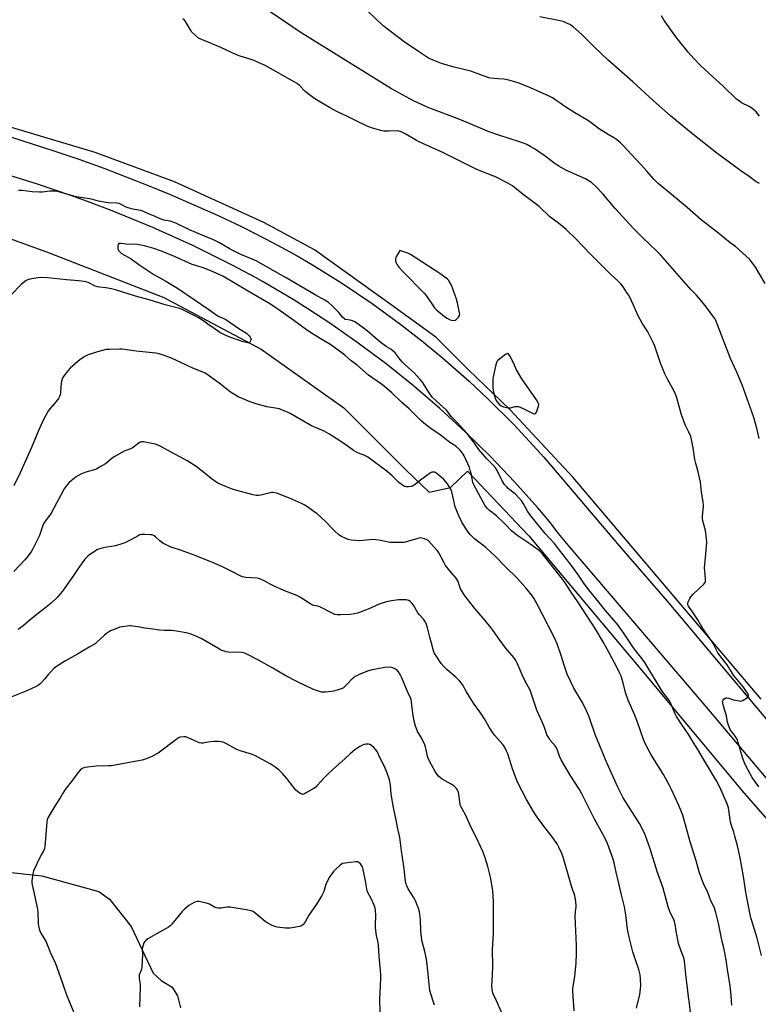
# Model space of a CAD drawing. Units: inches. Extents: x 1273769 to 1279769, y 573449 to 577449.
# Drawn here: x 1278825 to 1279239, y 574904 to 575457 of the extents above; entities that cross this region are included whole.
import ezdxf

# ---------------------------------------------------------------- set-up
doc = ezdxf.new("R2010")
doc.units = ezdxf.units.IN
doc.header["$MEASUREMENT"] = 0
for name, color, linetype in [('HYDRO-Single Line Stream', 4, 'Continuous'), ('NTRL-Farm Land', 3, 'Continuous'), ('TRANS-Road', 130, 'Continuous'), ('Undefined', 1, 'Continuous')]:
    doc.layers.add(name, color=color, linetype=linetype)

msp = doc.modelspace()

# ---------------------------------------------------------------- linework, layer by layer
at = {"layer": 'HYDRO-Single Line Stream'}
msp.add_lwpolyline([(1278620.29, 574987), (1278660.43, 574993.84), (1278744.46, 574986.65), (1278837.03, 574976.48), (1278869.08, 574967.86), (1278875.01, 574963.43), (1278887.2, 574948.07), (1278899.59, 574921.9), (1278904.09, 574917.74), (1278910.16, 574914.02), (1278913.22, 574909.28), (1278914.98, 574902.37)], dxfattribs=at)
at = {"layer": 'NTRL-Farm Land'}
msp.add_lwpolyline([(1279240.93, 575075.82), (1279135.43, 575200.2), (1279099.81, 575238.5), (1279076.45, 575260.91), (1279058.26, 575279.11), (1279033.23, 575297.23), (1278990.08, 575327.98), (1278961.65, 575343.49), (1278911.6, 575366.17), (1278866.89, 575382.78), (1278807.18, 575400.52), (1278765.85, 575410.86), (1278659.86, 575432.36), (1278552.06, 575451.75), (1278403.51, 575481.41)], dxfattribs=at)
msp.add_polyline3d([(1278663.42, 574861.78, 0), (1278646.77, 574938.13, 0), (1278662.93, 575095.12, 0), (1278692.26, 575363.44, 0), (1278743.17, 575359.81, 0), (1278780.28, 575348.47, 0), (1278841.09, 575326.29, 0), (1278905.59, 575301.32, 0), (1278960.22, 575272.36, 0), (1279006.67, 575239.26, 0), (1279041.7, 575204.34, 0), (1279054.61, 575191.97, 0), (1279066.49, 575194.57, 0), (1279076.12, 575203.71, 0), (1279110.52, 575167.46, 0), (1279174.96, 575090.76, 0), (1279231.21, 575023.21, 0), (1279287.42, 574959.13, 0)], dxfattribs=at)
at = {"layer": 'TRANS-Road'}
for points in [[(1278820.02, 575391.27), (1278843.67, 575383.74), (1278857.76, 575378.92), (1278871.77, 575373.87), (1278894.93, 575364.94), (1278908.7, 575359.28), (1278922.38, 575353.39), (1278935.96, 575347.28), (1278949.44, 575340.95), (1278967.22, 575331.87), (1278980.33, 575324.64), (1278988.95, 575319.61), (1279005.92, 575309.09), (1279022.48, 575297.95), (1279038.63, 575286.2), (1279050.44, 575277), (1279062, 575267.49), (1279076.99, 575254.31), (1279087.91, 575244.06), (1279102.02, 575229.94), (1279108.88, 575222.68), (1279118.91, 575211.57), (1279161.49, 575161.74), (1279188.27, 575130.8), (1279293.57, 575005.37)], [(1279286.13, 574981.47), (1279209.57, 575072.13), (1279132.76, 575162.06), (1279127.24, 575168.82), (1279121.88, 575175.71), (1279115.55, 575183.18), (1279102.5, 575197.8), (1279088.99, 575211.98), (1279075, 575225.69), (1279060.57, 575238.94), (1279045.71, 575251.7), (1279030.42, 575263.96), (1279014.75, 575275.7), (1278998.68, 575286.92), (1278986.4, 575294.98), (1278978.1, 575300.18), (1278961.24, 575310.16), (1278956.98, 575312.57), (1278943.89, 575319.48), (1278921.76, 575330.41), (1278899.28, 575340.58), (1278876.46, 575349.99), (1278862.63, 575355.27), (1278853.35, 575358.63), (1278834.66, 575364.98), (1278811.06, 575372.2)]]:
    msp.add_lwpolyline(points, dxfattribs=at)
at = {"layer": 'Undefined'}
for points, elevation in [([(1279239.6, 575026.52), (1279235.89, 575031.86), (1279232.45, 575038.25), (1279231.66, 575040.06), (1279230.77, 575042.46), (1279228.1, 575051.48), (1279227.63, 575052.86), (1279227.1, 575053.89), (1279225.97, 575055.6), (1279223.8, 575058.36), (1279223.2, 575059.65), (1279222.45, 575061.82), (1279222.17, 575062.92), (1279221.59, 575066.49), (1279219.86, 575071.88), (1279219.39, 575073.61), (1279219.32, 575074.44), (1279219.58, 575075.17), (1279220.11, 575075.81), (1279220.76, 575076.32), (1279221.25, 575076.53), (1279221.77, 575076.55), (1279222.89, 575076.31), (1279225.44, 575075.42), (1279226.57, 575075.13), (1279228.56, 575074.74), (1279229.66, 575074.72), (1279230.18, 575074.88), (1279230.93, 575075.24), (1279233.31, 575076.76), (1279233.67, 575077.1), (1279233.88, 575077.47), (1279233.8, 575078.12), (1279233.33, 575079.05), (1279230.98, 575082.56), (1279225.42, 575089.25), (1279223.85, 575092.04), (1279221.92, 575095.07), (1279219.14, 575098.55), (1279216.74, 575101.83), (1279215.88, 575103.31), (1279214.22, 575106.63), (1279213.42, 575107.99), (1279208.28, 575115.46), (1279205.48, 575120.39), (1279202.13, 575125.32), (1279200.2, 575127.91), (1279199.79, 575128.72), (1279199.77, 575129.43), (1279200.08, 575130.46), (1279200.9, 575132.26), (1279201.49, 575133.2), (1279202.82, 575134.68), (1279208.83, 575140.42), (1279209.51, 575141.33), (1279209.71, 575141.99), (1279209.72, 575143.12), (1279209.27, 575147.82), (1279209.23, 575149.29), (1279210.32, 575161.45), (1279210.45, 575163.83), (1279210.29, 575165.83), (1279209.71, 575170.41), (1279209.37, 575171.86), (1279208.22, 575175.89), (1279207.97, 575177.31), (1279207.99, 575178.37), (1279208.6, 575184.05), (1279208.6, 575184.91), (1279208.46, 575186.29), (1279207.45, 575192.23), (1279206.86, 575197.59), (1279205.42, 575204.24), (1279204.29, 575208.05), (1279203.72, 575210.27), (1279202.75, 575216.86), (1279201.84, 575221.51), (1279201.42, 575223.23), (1279200.41, 575225.62), (1279198.3, 575229.84), (1279197.54, 575231.78), (1279196.29, 575235.43), (1279193.59, 575244.9), (1279192.87, 575247.01), (1279192.09, 575248.77), (1279188.38, 575255.52), (1279186.96, 575258.44), (1279184.5, 575264.45), (1279181.26, 575273.94), (1279180.61, 575275.59), (1279177.38, 575281.95), (1279174.24, 575286.89), (1279171.78, 575291.34), (1279169.28, 575297.04), (1279166.58, 575302.55), (1279165.82, 575303.8), (1279163.5, 575307.2), (1279162.09, 575308.98), (1279160.71, 575310.41), (1279156.37, 575314.46), (1279150.64, 575320.29), (1279145.12, 575325.65), (1279136.83, 575334.22), (1279131.54, 575339.43), (1279127.22, 575343.08), (1279122.39, 575346.6), (1279116.33, 575352.34), (1279108.12, 575358.51), (1279102.73, 575362.94), (1279101.35, 575363.99), (1279098.75, 575365.43), (1279091.44, 575369.17), (1279089.82, 575369.85), (1279084.63, 575371.8), (1279081.28, 575373.2), (1279062.65, 575382.49), (1279048.9, 575388.67), (1279047.36, 575389.49), (1279041.35, 575393.01), (1279038.76, 575394.24), (1279037.54, 575394.69), (1279036.51, 575394.84), (1279031.65, 575394.62), (1279029.15, 575394.69), (1279027.44, 575395.07), (1279022.08, 575396.62), (1279020.69, 575397.12), (1279019.35, 575397.72), (1279014.38, 575400.12), (1279008.73, 575402.97), (1279003.04, 575405.61), (1278998.5, 575407.95), (1278990.31, 575412.87), (1278985.86, 575416.18), (1278984.79, 575417.19), (1278981.91, 575420.15), (1278980.32, 575421.4), (1278975.3, 575424.31), (1278962.79, 575431.32), (1278960.68, 575432.34), (1278955.61, 575434.57), (1278947.85, 575437.08), (1278945.92, 575437.81), (1278943.46, 575438.87), (1278937.5, 575441.65), (1278927.18, 575445.97), (1278925.09, 575446.97), (1278922.85, 575448.74), (1278921.2, 575450.31), (1278920.42, 575451.5), (1278917.73, 575456.3), (1278917.08, 575457.08), (1278916.28, 575457.68)], 592), ([(1279240.03, 575365.24), (1279238.27, 575366.31), (1279234.21, 575369.25), (1279229.58, 575372.42), (1279216.11, 575382.39), (1279200.65, 575394.54), (1279189.98, 575403.39), (1279180.37, 575411.95), (1279168.94, 575422.45), (1279155.09, 575434.57), (1279147.32, 575441.87), (1279140.27, 575449.05), (1279135.46, 575453.36), (1279134.75, 575453.86), (1279133.49, 575454.54), (1279130.89, 575455.78), (1279129.83, 575456.21), (1279128.15, 575456.64), (1279116.75, 575458.89)], 598), ([(1279240.04, 575403.11), (1279238.12, 575405.46), (1279235.71, 575407.58), (1279234.26, 575408.52), (1279229.9, 575410.67), (1279228.74, 575411.45), (1279227.19, 575412.66), (1279219.58, 575420.02), (1279211.7, 575427.14), (1279206.72, 575431.78), (1279203.13, 575435.45), (1279200.02, 575439.1), (1279194.5, 575445.86), (1279192.57, 575448.47), (1279189.6, 575452.77), (1279186.59, 575456.75), (1279184.96, 575459.38)], 600), ([(1279241.16, 574931.91), (1279238.7, 574941.63), (1279235.69, 574951.29), (1279235.22, 574953.07), (1279232.64, 574966.2), (1279231.09, 574976.11), (1279229.15, 574986.68), (1279227.7, 574993.34), (1279226.28, 574998.76), (1279225.63, 575001.01), (1279224.14, 575005.36), (1279223.76, 575006.76), (1279223.5, 575008.18), (1279223.11, 575012.16), (1279222.68, 575014.75), (1279221.92, 575016.92), (1279217.62, 575026.81), (1279215.86, 575029.97), (1279209.69, 575040.17), (1279205.48, 575047.43), (1279202.86, 575051.56), (1279200.3, 575055.8), (1279196.2, 575061.77), (1279193.46, 575066.12), (1279192.56, 575067.94), (1279190.26, 575073.32), (1279189.26, 575075.14), (1279185.77, 575079.72), (1279184.95, 575080.91), (1279175.65, 575096.3), (1279174.14, 575098.4), (1279171.91, 575101.19), (1279169.29, 575104.63), (1279163.31, 575113.58), (1279161.84, 575115.66), (1279160.6, 575117.23), (1279153.3, 575125.75), (1279150.56, 575129.3), (1279144.18, 575137.12), (1279141.83, 575140.29), (1279138.41, 575145.34), (1279133.98, 575151.54), (1279127.68, 575159.45), (1279124.99, 575163.08), (1279122.03, 575166.14), (1279119.72, 575168.76), (1279111.66, 575178.63), (1279109.8, 575181.37), (1279107.55, 575185.41), (1279106.55, 575186.85), (1279103.2, 575190.67), (1279102.33, 575191.44), (1279099.17, 575193.94), (1279097.91, 575195.16), (1279096.94, 575196.23), (1279095.54, 575198.39), (1279092.75, 575204.13), (1279091.83, 575205.58), (1279090.3, 575207.27), (1279086.95, 575210.71), (1279082.36, 575216.04), (1279080.29, 575218.86), (1279077.83, 575222.59), (1279075.91, 575224.95), (1279070.43, 575230.97), (1279066.96, 575234.4), (1279064.97, 575237.09), (1279064.21, 575237.96), (1279058.57, 575243.11), (1279056.28, 575245.39), (1279054.5, 575247.85), (1279050.76, 575253.69), (1279049.5, 575255.27), (1279046.18, 575258.93), (1279041.24, 575263.36), (1279039.64, 575264.97), (1279038.32, 575266.44), (1279035.36, 575270.23), (1279034.4, 575271.25), (1279033.09, 575272.22), (1279030.42, 575273.86), (1279027.6, 575275.86), (1279024.23, 575278.69), (1279019.79, 575282.6), (1279013.9, 575286.97), (1279012.34, 575287.8), (1279010.97, 575288.35), (1279010.13, 575288.57), (1279007.82, 575288.88), (1279007.35, 575289.03), (1279006.93, 575289.28), (1279006.15, 575290.04), (1279003.77, 575292.89), (1279000.28, 575296.42), (1278997.75, 575298.6), (1278995.88, 575299.88), (1278990.57, 575302.88), (1278974.24, 575312.42), (1278963.86, 575318.13), (1278957.72, 575321.61), (1278955.15, 575322.86), (1278948.85, 575325.53), (1278944.34, 575327.73), (1278942.26, 575328.81), (1278936.74, 575331.95), (1278933.5, 575333.63), (1278927.06, 575336.24), (1278919.98, 575339.31), (1278912.19, 575343.06), (1278909, 575344.09), (1278905.68, 575344.69), (1278904.55, 575345.02), (1278903.48, 575345.47), (1278900.67, 575346.87), (1278896.62, 575348.5), (1278893.66, 575349.86), (1278892.59, 575350.16), (1278888.16, 575350.96), (1278885.43, 575351.64), (1278884.36, 575352.08), (1278881.51, 575353.59), (1278880.47, 575354.01), (1278878.88, 575354.35), (1278874.26, 575354.42), (1278871.95, 575354.77), (1278868.79, 575355.44), (1278864.84, 575356.51), (1278856.35, 575357.9), (1278846.64, 575360.59), (1278844.66, 575360.97), (1278841.51, 575360.97), (1278837.14, 575360.49), (1278835.68, 575360.41), (1278831.66, 575360.68), (1278826.01, 575361.32), (1278823.94, 575361.43)], 590), ([(1279224.46, 574903.88), (1279224.23, 574909.33), (1279223.5, 574914.88), (1279222.16, 574923.96), (1279221.3, 574929.42), (1279220.43, 574934.23), (1279220.02, 574936.19), (1279219.13, 574939.69), (1279216.97, 574949.99), (1279215.5, 574955.98), (1279214.7, 574958.33), (1279212.45, 574963.08), (1279210.98, 574967.29), (1279208.46, 574972.65), (1279206.21, 574978.88), (1279204.47, 574984.91), (1279201.09, 574995.71), (1279199, 575003.12), (1279196.98, 575010.71), (1279194.83, 575016.15), (1279190.7, 575024.96), (1279189.49, 575027.31), (1279186.08, 575033.44), (1279179.16, 575044.56), (1279175.79, 575050.94), (1279174.93, 575053.14), (1279171.6, 575062.79), (1279169.82, 575067.13), (1279166.27, 575075.16), (1279164.89, 575079.42), (1279163.45, 575085), (1279162.3, 575088.59), (1279161.67, 575090.19), (1279160.2, 575093.3), (1279155.88, 575101.46), (1279152.48, 575107.58), (1279147.78, 575115.53), (1279138.45, 575129.86), (1279134.34, 575135.86), (1279130.5, 575141.71), (1279128.75, 575144.1), (1279125.34, 575148.45), (1279118.05, 575157.54), (1279116.54, 575159.02), (1279114.43, 575160.64), (1279110, 575163.8), (1279103.69, 575167.87), (1279101.82, 575169.26), (1279100.76, 575170.26), (1279097.56, 575173.67), (1279096.12, 575175.09), (1279092.33, 575178.63), (1279088.5, 575181.65), (1279087.14, 575183.04), (1279086.05, 575184.3), (1279084.82, 575186.32), (1279079.45, 575196.54), (1279079.14, 575197.36), (1279078.82, 575198.49), (1279078.19, 575202.51), (1279077.65, 575204.42), (1279077.12, 575205.9), (1279074.25, 575212.33), (1279073.19, 575213.98), (1279071.79, 575215.74), (1279069.59, 575217.74), (1279066.12, 575219.81), (1279061.46, 575223.61), (1279055.42, 575227.7), (1279052.51, 575229.99), (1279050.33, 575231.92), (1279043.28, 575238.8), (1279039.2, 575242.4), (1279033.61, 575247.72), (1279029.54, 575251.25), (1279027.68, 575252.66), (1279020.44, 575257.61), (1279013.86, 575263.42), (1279010.74, 575265.74), (1279007.12, 575268.87), (1279005.51, 575270.16), (1279002.22, 575272.62), (1278999.32, 575274.65), (1278995.22, 575277.24), (1278990.05, 575280.3), (1278985.64, 575283.15), (1278978.54, 575288.44), (1278969.63, 575294.83), (1278967.95, 575295.94), (1278965.5, 575297.49), (1278954.71, 575303.73), (1278945.65, 575309.15), (1278938.62, 575313.21), (1278937.04, 575314.03), (1278933.25, 575315.72), (1278928.14, 575317.74), (1278923.47, 575319.18), (1278921.52, 575319.86), (1278911.56, 575324.37), (1278904.2, 575327.33), (1278899.88, 575328.86), (1278894.73, 575330.31), (1278890.7, 575330.99), (1278884.11, 575331.21), (1278882.94, 575331.34), (1278881.34, 575331.69), (1278880.85, 575331.71), (1278880.34, 575331.55), (1278879.97, 575331.03), (1278879.77, 575329.94), (1278879.77, 575328.76), (1278879.89, 575328.2), (1278880.25, 575327.52), (1278880.94, 575326.7), (1278881.78, 575325.99), (1278887.26, 575323.03), (1278891.52, 575319.74), (1278895.37, 575317.29), (1278899.88, 575314.24), (1278906.73, 575310.39), (1278913.13, 575306.46), (1278930.81, 575294.47), (1278934.65, 575291.74), (1278936.12, 575290.85), (1278939.17, 575289.47), (1278940.28, 575288.86), (1278948.24, 575283.53), (1278951.95, 575281.2), (1278952.69, 575280.61), (1278953.5, 575279.74), (1278954.04, 575279.05), (1278954.43, 575278.33), (1278954.5, 575277.84), (1278954.41, 575277.33), (1278954.1, 575276.61), (1278953.81, 575276.19), (1278953.45, 575275.91), (1278952.72, 575275.83), (1278951.88, 575275.98), (1278950.13, 575276.45), (1278948.12, 575277.07), (1278942.59, 575279), (1278941.22, 575279.53), (1278939.63, 575280.27), (1278937.05, 575281.65), (1278932.48, 575284.86), (1278930.43, 575286.18), (1278928.34, 575287.83), (1278924.92, 575289.92), (1278922.88, 575291.06), (1278915.11, 575294.91), (1278913.66, 575295.4), (1278906.37, 575297.25), (1278897.28, 575299.95), (1278889.7, 575302.07), (1278878.37, 575305.53), (1278876.07, 575306.09), (1278872.88, 575306.68), (1278869.33, 575307.07), (1278868.2, 575307.27), (1278866.92, 575307.75), (1278864.15, 575309.25), (1278863.13, 575309.68), (1278860.87, 575310.21), (1278857.66, 575310.73), (1278850.86, 575311.14), (1278840.16, 575312.37), (1278836.44, 575312.48), (1278834.71, 575312.35), (1278830.33, 575311.62), (1278829.22, 575311.31), (1278828.21, 575310.77), (1278826.55, 575309.61), (1278825.48, 575308.63), (1278819.58, 575302.52)], 588), ([(1279135.97, 574900.77), (1279135.27, 574911.81), (1279135.24, 574913.28), (1279135.51, 574915.81), (1279136.37, 574920.09), (1279136.61, 574921.84), (1279137.15, 574927.79), (1279137.29, 574932.82), (1279137.22, 574937.51), (1279136.57, 574953.93), (1279136.65, 574956.74), (1279137.02, 574959.03), (1279137.07, 574960.17), (1279136.69, 574963.41), (1279136.31, 574965.39), (1279134.43, 574970.81), (1279129.71, 574987.09), (1279128.96, 574989.16), (1279127.42, 574992.66), (1279126.58, 574994.19), (1279124.16, 574997.79), (1279120.18, 575002.8), (1279116.66, 575007.53), (1279114.46, 575010.63), (1279113.21, 575012.61), (1279109.19, 575019.46), (1279106.51, 575024.56), (1279104.24, 575029.25), (1279101.61, 575036.16), (1279098.73, 575045), (1279098.04, 575046.62), (1279096.87, 575048.97), (1279095.86, 575050.38), (1279091.51, 575055.29), (1279090.32, 575056.9), (1279088.26, 575060.09), (1279085.53, 575064.81), (1279082.95, 575068.61), (1279079.44, 575073.57), (1279075.6, 575079.84), (1279073.45, 575083.65), (1279072.74, 575084.75), (1279071.67, 575085.98), (1279069.45, 575088.18), (1279064.67, 575092.21), (1279062.78, 575094.07), (1279061.25, 575095.85), (1279058.83, 575099.48), (1279057.6, 575101.46), (1279057.05, 575102.82), (1279055.76, 575107.13), (1279054.95, 575110.67), (1279053.61, 575115.8), (1279053.01, 575117.65), (1279052.44, 575118.93), (1279051.36, 575120.64), (1279049.15, 575123.2), (1279048.27, 575124.33), (1279045.71, 575128.58), (1279045.06, 575129.53), (1279044.49, 575130.13), (1279043.84, 575130.63), (1279043.16, 575131.08), (1279042.44, 575131.41), (1279041.63, 575131.56), (1279040.79, 575131.61), (1279037.38, 575131.57), (1279033.48, 575130.97), (1279030.51, 575130.37), (1279026.54, 575129.09), (1279020.23, 575126.37), (1279014.25, 575124.09), (1279012.61, 575123.61), (1279010.15, 575123.35), (1279004.92, 575123.14), (1279002.93, 575123.19), (1279001.57, 575123.39), (1278999.98, 575124.07), (1278993.05, 575127.7), (1278991.96, 575128.03), (1278989.75, 575128.37), (1278988.72, 575128.73), (1278987.44, 575129.48), (1278982.23, 575132.84), (1278980.31, 575133.94), (1278972.96, 575136.8), (1278967.13, 575139.36), (1278965.56, 575140.1), (1278962.18, 575141.99), (1278959.53, 575143.27), (1278958.7, 575143.55), (1278957.87, 575143.7), (1278951.54, 575144.05), (1278950.7, 575144.18), (1278949.67, 575144.48), (1278948.4, 575145.03), (1278944.56, 575147.04), (1278938.51, 575149.99), (1278932.78, 575152.51), (1278923.22, 575156.37), (1278914.94, 575159.44), (1278910.12, 575160.99), (1278908.76, 575161.52), (1278906.16, 575162.73), (1278904.93, 575163.44), (1278903.33, 575164.72), (1278900.88, 575166.94), (1278900.15, 575167.43), (1278899.38, 575167.83), (1278898.84, 575168), (1278897.97, 575168.12), (1278894.68, 575168.25), (1278893.19, 575168.24), (1278892.11, 575168.02), (1278891.1, 575167.56), (1278887.32, 575165.36), (1278883.59, 575163.6), (1278881.96, 575162.95), (1278878.32, 575161.83), (1278872.6, 575160.91), (1278870.11, 575160.32), (1278868.76, 575159.92), (1278867.98, 575159.55), (1278866.97, 575158.93), (1278864.02, 575156.96), (1278862.85, 575156.07), (1278861.25, 575154.37), (1278859.62, 575152.25), (1278857.02, 575148.6), (1278854.48, 575144.66), (1278848.65, 575136.42), (1278847.39, 575134.9), (1278845.58, 575132.94), (1278842.25, 575129.74), (1278840.44, 575128.22), (1278830.59, 575120.48), (1278826.28, 575116.75), (1278823.71, 575114.8)], 582), ([(1279095.17, 574899.98), (1279092.38, 574906.47), (1279090.46, 574910.4), (1279090.1, 574911.5), (1279089.83, 574913.25), (1279089.79, 574914.7), (1279090.08, 574920.73), (1279090.22, 574926.06), (1279090.15, 574935.02), (1279090.64, 574944.27), (1279090.73, 574947.73), (1279090.62, 574956.14), (1279090.67, 574961.9), (1279090.28, 574968.32), (1279089.06, 574975.73), (1279088.12, 574979.62), (1279087.46, 574981.89), (1279085.77, 574987.31), (1279084.64, 574990.18), (1279080.89, 574998.29), (1279078.13, 575003.77), (1279075.4, 575010.11), (1279072.84, 575014.59), (1279072.22, 575015.89), (1279071.69, 575017.87), (1279071.25, 575022.59), (1279071.07, 575023.44), (1279070.86, 575023.97), (1279070.3, 575024.97), (1279069.81, 575025.67), (1279069.22, 575026.3), (1279068.32, 575027.04), (1279066.85, 575028.01), (1279061.75, 575030.89), (1279060.84, 575031.56), (1279059.79, 575032.52), (1279059.06, 575033.42), (1279057.92, 575035.17), (1279054.81, 575040.96), (1279054.02, 575042.56), (1279053.65, 575043.64), (1279053.17, 575045.55), (1279052.47, 575049.06), (1279052.13, 575050.19), (1279050.15, 575054), (1279047.99, 575057.61), (1279047.54, 575058.67), (1279046.9, 575060.64), (1279046.37, 575062.63), (1279045.56, 575066.64), (1279044.92, 575070.94), (1279044.63, 575074.22), (1279044.35, 575075.62), (1279044.09, 575076.43), (1279042.34, 575080.1), (1279039.03, 575088.16), (1279038.25, 575089.7), (1279037.33, 575091.14), (1279036.6, 575091.99), (1279035.7, 575092.61), (1279034.2, 575093.32), (1279033.41, 575093.56), (1279032.56, 575093.64), (1279029.64, 575093.46), (1279022.58, 575092.23), (1279020.56, 575091.73), (1279015.32, 575089.65), (1279013.83, 575088.95), (1279012.89, 575088.42), (1279011.78, 575087.58), (1279010.53, 575086.48), (1279008.79, 575084.5), (1279007.2, 575082.92), (1279006.34, 575082.21), (1279005.6, 575081.8), (1279002.85, 575080.83), (1279000.84, 575080.33), (1278996.39, 575079.65), (1278995.23, 575079.61), (1278994.08, 575079.71), (1278992.38, 575080.18), (1278989.59, 575081.18), (1278980.18, 575085.62), (1278974.09, 575088.84), (1278966.77, 575093.21), (1278958.66, 575097.7), (1278951.79, 575101.25), (1278950.43, 575101.76), (1278949.03, 575102.04), (1278941.67, 575102.12), (1278940.5, 575102.32), (1278938.78, 575102.82), (1278937.97, 575103.15), (1278936.71, 575103.82), (1278926.48, 575109.81), (1278922.23, 575111.78), (1278920.36, 575112.53), (1278918.16, 575113.1), (1278911.51, 575114.09), (1278909.77, 575114.25), (1278905.7, 575114.35), (1278903.16, 575114.57), (1278899.35, 575115.12), (1278894.95, 575115.56), (1278890.87, 575116.38), (1278886.85, 575116.9), (1278885.99, 575116.94), (1278884.85, 575116.84), (1278880.86, 575116.15), (1278879.48, 575115.71), (1278877.04, 575114.73), (1278875.98, 575114.26), (1278874.97, 575113.69), (1278873.3, 575112.57), (1278872.16, 575111.7), (1278867.99, 575107.68), (1278866.99, 575106.87), (1278863.67, 575105.04), (1278857.14, 575100.99), (1278850.39, 575097.29), (1278845.17, 575094.07), (1278843.83, 575092.95), (1278841.75, 575090.8), (1278840.78, 575089.71), (1278838.68, 575087.1), (1278836.7, 575084.97), (1278835.87, 575084.17), (1278835.07, 575083.58), (1278833.49, 575082.74), (1278828.64, 575080.39), (1278820.25, 575077.04)], 580), ([(1279057.61, 574904.02), (1279056.51, 574906.74), (1279055, 574912.22), (1279054.69, 574913.94), (1279053.69, 574925.05), (1279053.06, 574929.72), (1279052.17, 574934.03), (1279050.66, 574939.76), (1279050.33, 574941.8), (1279049.9, 574945.61), (1279049.72, 574951.77), (1279049.1, 574956.33), (1279048.77, 574957.73), (1279048.42, 574958.82), (1279046.91, 574962.52), (1279046.07, 574964.04), (1279042.72, 574969.22), (1279041.91, 574970.97), (1279041.4, 574972.54), (1279041.01, 574975), (1279040.64, 574979.03), (1279040.15, 574983.08), (1279039, 574990.55), (1279038.01, 574998.13), (1279037.7, 574999.82), (1279036.69, 575003.84), (1279035.76, 575008.84), (1279034.47, 575014.99), (1279033.26, 575022.37), (1279032.76, 575027.55), (1279032.21, 575030.44), (1279030.92, 575034.24), (1279029.5, 575037.92), (1279027.08, 575042.63), (1279025.27, 575046.42), (1279024.66, 575047.37), (1279023.67, 575048.41), (1279022.19, 575049.78), (1279021.26, 575050.36), (1279020.51, 575050.53), (1279019.71, 575050.57), (1279018.9, 575050.51), (1279018.12, 575050.34), (1279017.11, 575049.92), (1279015.64, 575049.14), (1279012.82, 575047.35), (1279010.17, 575045.14), (1279007.24, 575042.3), (1279000.67, 575036.5), (1278997.69, 575033.69), (1278996.03, 575032.05), (1278991.73, 575027.22), (1278990.91, 575026.39), (1278989.48, 575025.41), (1278985.16, 575022.96), (1278984.14, 575022.47), (1278983.39, 575022.32), (1278982.67, 575022.53), (1278981.95, 575022.93), (1278980.56, 575023.92), (1278979.71, 575024.69), (1278974.58, 575031.3), (1278972.15, 575034.12), (1278970.28, 575035.98), (1278967.24, 575038.21), (1278965.3, 575039.5), (1278956.64, 575044.12), (1278954.7, 575044.86), (1278948.49, 575046.68), (1278947.4, 575047.06), (1278946.09, 575047.72), (1278940.73, 575050.77), (1278939.16, 575051.42), (1278937.83, 575051.83), (1278936.38, 575051.99), (1278933.7, 575051.98), (1278930.45, 575051.62), (1278927.59, 575051.1), (1278926.46, 575051.09), (1278925.37, 575051.3), (1278924.55, 575051.57), (1278919.22, 575054.02), (1278917.87, 575054.53), (1278916.72, 575054.66), (1278914.98, 575054.49), (1278914.17, 575054.22), (1278912.96, 575053.46), (1278902.31, 575045.46), (1278898.46, 575043.32), (1278897.13, 575042.79), (1278894.97, 575042.07), (1278893.32, 575041.6), (1278891.32, 575041.18), (1278883.3, 575039.63), (1278876.2, 575038.42), (1278874.42, 575038.26), (1278867.55, 575038.15), (1278861.37, 575037.31), (1278860.52, 575037.13), (1278859.74, 575036.8), (1278858.62, 575035.92), (1278857.21, 575034.44), (1278854.77, 575031.02), (1278851.38, 575026.67), (1278850.17, 575025), (1278848.87, 575023.04), (1278847.35, 575020.35), (1278844.86, 575016.54), (1278840.43, 575009.09), (1278839.96, 575008.02), (1278839.74, 575006.88), (1278838.97, 574995.03), (1278838.75, 574993.08), (1278838.54, 574992), (1278837.93, 574990.54), (1278836.58, 574988.35), (1278836.03, 574987.32), (1278832.34, 574979.35), (1278832.09, 574978.52), (1278831.93, 574977.65), (1278831.48, 574973.84), (1278831.45, 574972.67), (1278831.6, 574971.56), (1278832.79, 574966.53), (1278834.55, 574957.82), (1278834.7, 574955.95), (1278834.9, 574950.03), (1278835.12, 574948.26), (1278835.47, 574946.81), (1278835.85, 574945.68), (1278836.52, 574944.38), (1278839.41, 574939.43), (1278841.7, 574933.79), (1278844.61, 574927.25), (1278847.27, 574920.1), (1278850.88, 574909.69), (1278852.48, 574905.68), (1278856.07, 574897.16)], 578)]:
    msp.add_lwpolyline(points, dxfattribs=dict(at, elevation=elevation))
at = {"layer": 'Undefined', "elevation": 590}
for points in [[(1279038.11, 575327.64), (1279035.96, 575324.08), (1279035.64, 575323.29), (1279035.56, 575322.76), (1279035.67, 575321.72), (1279036, 575320.69), (1279036.55, 575319.72), (1279037.54, 575318.36), (1279039.95, 575315.7), (1279051.74, 575303.8), (1279052.84, 575302.39), (1279057.63, 575295.52), (1279058.8, 575294.2), (1279063.15, 575290.72), (1279064.72, 575289.67), (1279065.89, 575289.03), (1279066.93, 575288.66), (1279068.31, 575288.45), (1279069.09, 575288.55), (1279069.76, 575288.96), (1279070.94, 575290.21), (1279071.53, 575291.14), (1279071.68, 575291.93), (1279071.45, 575293.66), (1279070.48, 575298.32), (1279069.89, 575300.28), (1279067.03, 575308.24), (1279066.22, 575309.8), (1279065.41, 575311.02), (1279064.82, 575311.63), (1279064.17, 575312.17), (1279061.16, 575314.34), (1279044.08, 575325.43), (1279042.5, 575326.2)], [(1279098.51, 575269.87), (1279098.08, 575269.72), (1279097.39, 575269.29), (1279094.29, 575266.94), (1279093.16, 575265.99), (1279092.79, 575265.55), (1279092.35, 575264.8), (1279091.9, 575263.46), (1279090.49, 575256.82), (1279090.29, 575255.66), (1279090.22, 575254.52), (1279090.31, 575250.78), (1279090.47, 575249.07), (1279091.01, 575246.56), (1279091.87, 575244.19), (1279092.61, 575242.96), (1279093.89, 575241.38), (1279095, 575240.53), (1279096.31, 575239.96), (1279097.96, 575239.44), (1279099.06, 575239.27), (1279100.14, 575239.43), (1279102.79, 575240.15), (1279103.62, 575240.17), (1279104.48, 575240.03), (1279105.56, 575239.7), (1279107.65, 575238.85), (1279113, 575236.22), (1279113.73, 575236), (1279114.14, 575236.03), (1279114.44, 575236.29), (1279114.79, 575236.95), (1279115.88, 575240.24), (1279116.04, 575241.33), (1279115.79, 575242.24), (1279114.83, 575243.78), (1279106.5, 575255.64), (1279103.65, 575260.6), (1279101.9, 575264.69), (1279099.81, 575268.58), (1279099.06, 575269.66), (1279098.71, 575269.86)]]:
    msp.add_lwpolyline(points, close=True, dxfattribs=at)
at = {"layer": 'Undefined'}
for points in [[(1279239.93, 575222.21, 594), (1279238.74, 575227.09, 594), (1279236.83, 575234.01, 594), (1279230.24, 575252.22, 594), (1279227.18, 575259.7, 594), (1279223.8, 575267.04, 594), (1279215.54, 575288.39, 594), (1279214.92, 575289.55, 594), (1279213.73, 575291.2, 594), (1279209.48, 575296.75, 594), (1279205.57, 575301.48, 594), (1279204.42, 575302.78, 594), (1279201.51, 575305.73, 594), (1279200.14, 575307.23, 594), (1279192.29, 575316.18, 594), (1279184.48, 575325.31, 594), (1279182.67, 575327.19, 594), (1279174.34, 575335.07, 594), (1279169.08, 575340.31, 594), (1279158.98, 575351.34, 594), (1279152.1, 575359.58, 594), (1279148.22, 575363.68, 594), (1279145.63, 575365.84, 594), (1279143.76, 575367.03, 594), (1279142.26, 575367.85, 594), (1279131.34, 575372.83, 594), (1279127.28, 575375.05, 594), (1279124.58, 575376.89, 594), (1279119.6, 575380.68, 594), (1279113.68, 575384.74, 594), (1279111.66, 575385.95, 594), (1279109.31, 575387.14, 594), (1279107.43, 575387.95, 594), (1279105.24, 575388.76, 594), (1279093.58, 575392.5, 594), (1279088.24, 575394.36, 594), (1279071.73, 575401.26, 594), (1279066.36, 575403.34, 594), (1279054.32, 575407.8, 594), (1279045.7, 575411.71, 594), (1279033.41, 575418.45, 594), (1279024, 575424.22, 594), (1278996.85, 575441.15, 594), (1278989.01, 575445.95, 594), (1278981.62, 575450.7, 594), (1278972.69, 575456.62, 594), (1278962.91, 575463.24, 594)], [(1279243.15, 575309.07, 596), (1279237.76, 575318.32, 596), (1279236.35, 575320.4, 596), (1279234.37, 575322.74, 596), (1279226.51, 575329.87, 596), (1279223.51, 575332.03, 596), (1279217.22, 575337.22, 596), (1279207.23, 575344.89, 596), (1279199.38, 575351.85, 596), (1279190.41, 575359.39, 596), (1279183.1, 575365.36, 596), (1279180.68, 575367.83, 596), (1279176.82, 575372.3, 596), (1279173.76, 575375.51, 596), (1279170.68, 575378.96, 596), (1279163.5, 575386.7, 596), (1279162.01, 575388.09, 596), (1279159.73, 575390, 596), (1279158.55, 575390.78, 596), (1279155.12, 575392.77, 596), (1279149.73, 575396.2, 596), (1279148.54, 575397.05, 596), (1279145.56, 575399.42, 596), (1279144.05, 575400.48, 596), (1279136.27, 575405.06, 596), (1279130.7, 575408.56, 596), (1279128.09, 575410.36, 596), (1279125.36, 575412.37, 596), (1279124.13, 575413.15, 596), (1279121.84, 575414.4, 596), (1279111.52, 575418.93, 596), (1279104.44, 575421.78, 596), (1279099.27, 575423.41, 596), (1279096.56, 575423.86, 596), (1279093.33, 575423.99, 596), (1279091.26, 575424.19, 596), (1279089.19, 575424.46, 596), (1279088.06, 575424.7, 596), (1279077.85, 575428.36, 596), (1279067.84, 575430.78, 596), (1279061.53, 575432.68, 596), (1279056.78, 575434.49, 596), (1279054.13, 575435.77, 596), (1279048.48, 575439.34, 596), (1279040.56, 575444.9, 596), (1279029.55, 575453.29, 596), (1279025.58, 575456.81, 596), (1279018.97, 575463.25, 596)], [(1279201.24, 574899.61, 586), (1279200.71, 574904.87, 586), (1279200.22, 574908.61, 586), (1279199.67, 574913.72, 586), (1279198.9, 574919.55, 586), (1279197.86, 574928.89, 586), (1279197.5, 574930.6, 586), (1279195.97, 574934.32, 586), (1279194.57, 574938.66, 586), (1279193.22, 574945.67, 586), (1279192.69, 574949.51, 586), (1279192.39, 574950.94, 586), (1279191.95, 574952.01, 586), (1279189.92, 574955.94, 586), (1279188.7, 574959.09, 586), (1279185.97, 574969.68, 586), (1279182.6, 574979.03, 586), (1279178.68, 574991.75, 586), (1279175.92, 574999.65, 586), (1279173.79, 575003.86, 586), (1279172.65, 575005.92, 586), (1279163.53, 575020.42, 586), (1279160.5, 575026.35, 586), (1279154.38, 575040.09, 586), (1279147.84, 575055.86, 586), (1279147, 575058.08, 586), (1279145.94, 575061.41, 586), (1279144.36, 575065.93, 586), (1279142.98, 575069.24, 586), (1279141.85, 575071.65, 586), (1279140.34, 575074.42, 586), (1279135.82, 575082.01, 586), (1279132.11, 575089.75, 586), (1279130.35, 575094.79, 586), (1279128.94, 575099.68, 586), (1279126.35, 575106.81, 586), (1279124.79, 575110.64, 586), (1279115.25, 575129.15, 586), (1279113.4, 575132.47, 586), (1279112.03, 575134.43, 586), (1279108.88, 575138.24, 586), (1279103.5, 575144.06, 586), (1279097.88, 575149.49, 586), (1279091.55, 575156.14, 586), (1279086.38, 575160.87, 586), (1279080.06, 575165.76, 586), (1279077.78, 575167.99, 586), (1279076.63, 575169.3, 586), (1279073.09, 575174.79, 586), (1279071.21, 575178.69, 586), (1279070.04, 575181.42, 586), (1279069.21, 575183.69, 586), (1279068.3, 575188.1, 586), (1279067.25, 575192.12, 586), (1279066.87, 575193.23, 586), (1279066.35, 575194.28, 586), (1279064.8, 575196.75, 586), (1279062.8, 575199.12, 586), (1279059.89, 575201.6, 586), (1279058.01, 575202.98, 586), (1279057.5, 575203.2, 586), (1279056.77, 575203.29, 586), (1279056.03, 575203.16, 586), (1279055.26, 575202.78, 586), (1279049.68, 575198.72, 586), (1279046.69, 575196.25, 586), (1279045.27, 575195.38, 586), (1279044.48, 575195.13, 586), (1279043.01, 575195, 586), (1279041.54, 575195.06, 586), (1279040.72, 575195.26, 586), (1279039.51, 575195.91, 586), (1279037.45, 575197.37, 586), (1279033.75, 575201.1, 586), (1279030.77, 575203.75, 586), (1279020.17, 575211.57, 586), (1279018.44, 575212.61, 586), (1279014.8, 575213.88, 586), (1279013.32, 575214.55, 586), (1279012.09, 575215.38, 586), (1279007.83, 575218.63, 586), (1279002.31, 575222.04, 586), (1278998.18, 575224.82, 586), (1278996.96, 575225.56, 586), (1278995.63, 575226.19, 586), (1278990.68, 575228.26, 586), (1278988.42, 575229.33, 586), (1278976.48, 575236.18, 586), (1278974.9, 575236.93, 586), (1278971.65, 575238.29, 586), (1278970.55, 575238.7, 586), (1278969.4, 575238.98, 586), (1278963.29, 575239.95, 586), (1278957.89, 575241.42, 586), (1278954.11, 575242.7, 586), (1278947.34, 575245.55, 586), (1278945.79, 575246.4, 586), (1278943.05, 575248.18, 586), (1278937.34, 575252.69, 586), (1278930.46, 575257.64, 586), (1278928.78, 575258.73, 586), (1278927.12, 575259.53, 586), (1278921.82, 575261.61, 586), (1278915.47, 575264.7, 586), (1278909.79, 575267.25, 586), (1278906.28, 575268.53, 586), (1278902.9, 575269.61, 586), (1278901.04, 575270.03, 586), (1278889.94, 575271.16, 586), (1278882.12, 575272.24, 586), (1278880.65, 575272.35, 586), (1278874.98, 575272.18, 586), (1278873.2, 575272.02, 586), (1278868.35, 575270.85, 586), (1278863.01, 575269.17, 586), (1278862.21, 575268.81, 586), (1278861.22, 575268.23, 586), (1278858.58, 575266.44, 586), (1278853, 575261.61, 586), (1278851.64, 575260.13, 586), (1278849.5, 575257.41, 586), (1278848.86, 575256.46, 586), (1278848.39, 575255.45, 586), (1278848.1, 575254.36, 586), (1278847.77, 575251.47, 586), (1278847.53, 575247.49, 586), (1278847.39, 575246.67, 586), (1278847, 575245.64, 586), (1278846.46, 575244.67, 586), (1278845.94, 575243.96, 586), (1278840.8, 575237.79, 586), (1278839.58, 575235.87, 586), (1278838.19, 575233.24, 586), (1278835.35, 575227.01, 586), (1278831.14, 575217.03, 586), (1278824.93, 575202.94, 586), (1278821.25, 575195.48, 586)], [(1279170.94, 574902.28, 584), (1279172.76, 574909.9, 584), (1279173.31, 574913.04, 584), (1279173.39, 574914.8, 584), (1279173.25, 574918.96, 584), (1279172.99, 574920.97, 584), (1279172.29, 574924.03, 584), (1279170.42, 574929.35, 584), (1279168.99, 574933.86, 584), (1279166.8, 574942.07, 584), (1279165.87, 574946.53, 584), (1279164.96, 574954.65, 584), (1279164.19, 574959.24, 584), (1279162.48, 574965.81, 584), (1279160.48, 574974.74, 584), (1279159.49, 574978.71, 584), (1279158.46, 574983.9, 584), (1279157.85, 574985.87, 584), (1279154.68, 574994.8, 584), (1279153.95, 574996.37, 584), (1279152.09, 574999.92, 584), (1279149.28, 575004.95, 584), (1279147.46, 575008.39, 584), (1279142.23, 575018.95, 584), (1279140.04, 575022.97, 584), (1279138.89, 575024.98, 584), (1279133.82, 575033.1, 584), (1279128.63, 575041.66, 584), (1279127.7, 575043.78, 584), (1279126.66, 575047.21, 584), (1279126.1, 575048.5, 584), (1279125.33, 575049.6, 584), (1279122.43, 575052.82, 584), (1279121.66, 575054.04, 584), (1279120.69, 575055.82, 584), (1279120.17, 575057.01, 584), (1279119.27, 575059.8, 584), (1279118.02, 575063.1, 584), (1279115.93, 575067.46, 584), (1279115.02, 575069.57, 584), (1279112.71, 575076.24, 584), (1279111.22, 575080.84, 584), (1279108.37, 575085.85, 584), (1279106.74, 575089.45, 584), (1279104.08, 575095.66, 584), (1279103.16, 575097.46, 584), (1279102, 575099.11, 584), (1279098.46, 575103.26, 584), (1279097.37, 575104.64, 584), (1279093.84, 575109.39, 584), (1279090.3, 575114.47, 584), (1279089.08, 575116.09, 584), (1279086.01, 575119.92, 584), (1279080.21, 575126.66, 584), (1279074.75, 575133.67, 584), (1279073.65, 575135.32, 584), (1279072.22, 575137.8, 584), (1279071.76, 575138.83, 584), (1279070.76, 575141.74, 584), (1279070.29, 575142.73, 584), (1279069.73, 575143.67, 584), (1279066.23, 575147.77, 584), (1279063.8, 575150.9, 584), (1279062.77, 575152.68, 584), (1279060.06, 575157.89, 584), (1279059.29, 575159.1, 584), (1279053.92, 575164.86, 584), (1279053.22, 575165.32, 584), (1279051.88, 575165.86, 584), (1279050.49, 575166.23, 584), (1279049.64, 575166.28, 584), (1279048.23, 575166, 584), (1279042.29, 575164.28, 584), (1279040.3, 575163.79, 584), (1279038.85, 575163.67, 584), (1279034.16, 575163.69, 584), (1279032.7, 575163.74, 584), (1279031.57, 575163.89, 584), (1279026.46, 575165.06, 584), (1279024.5, 575165.3, 584), (1279022.55, 575165.33, 584), (1279017.46, 575164.81, 584), (1279015.17, 575164.68, 584), (1279010.77, 575165.1, 584), (1279009.06, 575165.46, 584), (1279007.72, 575166.02, 584), (1279005.36, 575167.17, 584), (1279004.34, 575167.75, 584), (1279003.65, 575168.24, 584), (1279001.29, 575170.29, 584), (1278996.15, 575175.72, 584), (1278991.38, 575179.97, 584), (1278990, 575181.04, 584), (1278986.19, 575183.72, 584), (1278984.27, 575184.9, 584), (1278982.77, 575185.71, 584), (1278976.17, 575188.58, 584), (1278973.19, 575189.66, 584), (1278968.91, 575191.36, 584), (1278967.82, 575191.71, 584), (1278966.76, 575191.86, 584), (1278965.94, 575191.83, 584), (1278959.95, 575190.25, 584), (1278958.79, 575190.09, 584), (1278957.38, 575190.16, 584), (1278955.69, 575190.5, 584), (1278945.7, 575193.2, 584), (1278943.48, 575193.92, 584), (1278940.8, 575194.95, 584), (1278936.22, 575196.94, 584), (1278934.2, 575198.13, 584), (1278932.04, 575199.65, 584), (1278928.86, 575202.27, 584), (1278923.6, 575206.37, 584), (1278919.02, 575209.38, 584), (1278903.18, 575218.02, 584), (1278901.86, 575218.63, 584), (1278900.74, 575218.94, 584), (1278894.13, 575220.21, 584), (1278893.01, 575220.28, 584), (1278892.26, 575220.06, 584), (1278890.88, 575219.19, 584), (1278887.82, 575216.79, 584), (1278886.79, 575216.3, 584), (1278883.3, 575214.95, 584), (1278877.63, 575211.8, 584), (1278876.42, 575210.94, 584), (1278872.76, 575207.89, 584), (1278869.48, 575205.94, 584), (1278867.94, 575205.1, 584), (1278867.13, 575204.75, 584), (1278861.77, 575203.2, 584), (1278858.86, 575202.08, 584), (1278856.35, 575200.52, 584), (1278852.6, 575197.65, 584), (1278851.24, 575196.18, 584), (1278849.5, 575193.93, 584), (1278842.17, 575180.12, 584), (1278841.52, 575179.16, 584), (1278839.4, 575176.51, 584), (1278838.15, 575174.6, 584), (1278837.57, 575173.28, 584), (1278835.65, 575167.75, 584), (1278835.02, 575166.12, 584), (1278832.03, 575160.15, 584), (1278831, 575158.4, 584), (1278828.65, 575155.3, 584), (1278827.51, 575153.94, 584), (1278821.36, 575147.53, 584)], [(1279026.97, 574900.14, 576), (1279026.87, 574907.23, 576), (1279027.15, 574914.67, 576), (1279027.47, 574919.44, 576), (1279027.47, 574921.11, 576), (1279026.8, 574927.31, 576), (1279026.44, 574931.41, 576), (1279026.13, 574937.69, 576), (1279025.91, 574939.06, 576), (1279025.03, 574943, 576), (1279024.48, 574947.39, 576), (1279024.43, 574949.12, 576), (1279024.67, 574954.15, 576), (1279024.31, 574957.48, 576), (1279024.02, 574959.17, 576), (1279023.53, 574960.56, 576), (1279022.14, 574963.54, 576), (1279020.14, 574967.18, 576), (1279019.74, 574968.18, 576), (1279019.49, 574969.22, 576), (1279018.73, 574973.8, 576), (1279017.4, 574980.13, 576), (1279017.01, 574981.53, 576), (1279016.61, 574982.31, 576), (1279015.9, 574983.26, 576), (1279015.31, 574983.89, 576), (1279014.63, 574984.34, 576), (1279013.84, 574984.47, 576), (1279012.97, 574984.42, 576), (1279007.34, 574983.7, 576), (1279005.92, 574983.4, 576), (1279005.17, 574983.01, 576), (1279004.5, 574982.48, 576), (1279001.92, 574980.09, 576), (1279000.91, 574979.04, 576), (1278998.85, 574976.14, 576), (1278997.05, 574972.96, 576), (1278996.51, 574971.66, 576), (1278995.4, 574967.75, 576), (1278995.04, 574966.96, 576), (1278994.19, 574965.45, 576), (1278991.22, 574960.61, 576), (1278986.99, 574954.54, 576), (1278984.69, 574950.28, 576), (1278983.8, 574949.15, 576), (1278983.37, 574948.79, 576), (1278982.88, 574948.54, 576), (1278981.8, 574948.21, 576), (1278978.68, 574947.51, 576), (1278976.4, 574947.11, 576), (1278974.1, 574947.21, 576), (1278970.64, 574947.54, 576), (1278969.21, 574947.75, 576), (1278967.89, 574948.13, 576), (1278966.33, 574948.71, 576), (1278963.65, 574950.1, 576), (1278962.5, 574950.93, 576), (1278958.96, 574953.98, 576), (1278956.86, 574955.63, 576), (1278955.64, 574956.46, 576), (1278954.58, 574956.9, 576), (1278951.75, 574957.56, 576), (1278942.7, 574959.03, 576), (1278940.97, 574959.01, 576), (1278938.7, 574958.58, 576), (1278937.85, 574958.5, 576), (1278936.14, 574958.49, 576), (1278935.03, 574958.6, 576), (1278933.95, 574958.98, 576), (1278931.12, 574960.57, 576), (1278930.05, 574961.04, 576), (1278926.05, 574961.94, 576), (1278925.19, 574962.07, 576), (1278924.34, 574962.09, 576), (1278922.95, 574961.71, 576), (1278920.79, 574960.74, 576), (1278919.56, 574959.93, 576), (1278917.28, 574958.08, 576), (1278915.86, 574956.58, 576), (1278910.02, 574949.45, 576), (1278909.03, 574948.41, 576), (1278908.17, 574947.69, 576), (1278906.93, 574946.92, 576), (1278901.75, 574944.1, 576), (1278896.6, 574941.11, 576), (1278895.38, 574940.31, 576), (1278894.8, 574939.7, 576), (1278894.39, 574938.98, 576), (1278893.84, 574937.68, 576), (1278893.51, 574936.6, 576), (1278893.44, 574935.45, 576), (1278893.61, 574932.18, 576), (1278893.23, 574925.41, 576), (1278892.95, 574924.01, 576), (1278891.75, 574921.03, 576), (1278891.59, 574920.13, 576), (1278891.67, 574918.99, 576), (1278892.2, 574915.52, 576), (1278892.33, 574914.06, 576), (1278891.82, 574902.99, 576)]]:
    msp.add_polyline3d(points, dxfattribs=at)

doc.saveas('drawing.dxf')
